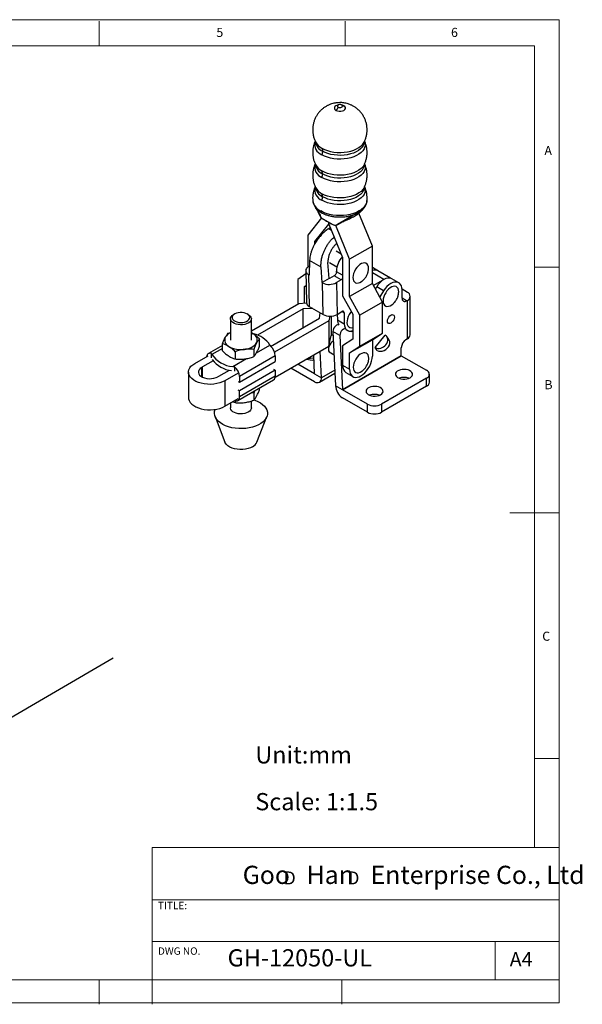
# Model space of a CAD drawing. Units: millimetres. Extents: x 5 to 297, y 6 to 206.
# Drawn here: x 183 to 297, y 6 to 206 of the extents above; entities that cross this region are included whole.
import ezdxf

# ---------------------------------------------------------------- set-up
doc = ezdxf.new("R2010")
doc.units = ezdxf.units.MM
doc.layers.add('DIM', color=5, linetype='Continuous')
doc.layers.add('SLD-0', color=179, linetype='Continuous')
doc.styles.add('SLDTEXTSTYLE0', font='TXT', dxfattribs={"width": 0.663})
doc.styles.add('SLDTEXTSTYLE1', font='TXT', dxfattribs={"width": 0.75})
doc.styles.add('SLDTEXTSTYLE2', font='TXT', dxfattribs={"width": 0.620935})
doc.dimstyles.new('SLDDIMSTYLE1', dxfattribs={"dimtxt": 2.645833, "dimasz": 2.4, "dimexe": 0, "dimexo": 0.0625, "dimgap": 0.661458, "dimtad": 1, "dimdec": 4, "dimlfac": 1.5, "dimzin": 12, "dimdsep": 46, "dimtxsty": 'SLDTEXTSTYLE1', "dimsah": 1, "dimcen": 0.09, "dimazin": 3, "dimtfac": 1, "dimtofl": 0, "dimtmove": 0, "dimatfit": 3, "dimfxl": 0, "dimfrac": 2, "dimtolj": 1, "dimtzin": 12, "dimarcsym": 0})

# ---------------------------------------------------------------- blocks, each defined once
blk = doc.blocks.new('SW_NOTE_0')
at = {"layer": 'DIM', "char_height": 2.65, "attachment_point": 1, "style": 'SLDTEXTSTYLE0'}
for insert in [(0, 3.41), (12.95, 3.41)]:
    blk.add_mtext('D', dxfattribs=dict(at, insert=insert))
blk = doc.blocks.new('_D_1')
at = {"layer": 'DIM'}
blk.add_arc((148.62, 45.74), 32.81, 30.0623, 90.0623, dxfattribs=at)
for points in [[(148.58, 78.56), (150.97, 78.07), (151, 78.87)], [(177.02, 62.18), (176.08, 64.42), (175.4, 64)]]:
    blk.add_solid(points, dxfattribs=at)
at = {"layer": 'DIM', "insert": (168.54, 76.11), "char_height": 2.646, "attachment_point": 1, "rotation": 322.5363, "style": 'SLDTEXTSTYLE1'}
blk.add_mtext('60°', dxfattribs=at)

msp = doc.modelspace()

# ---------------------------------------------------------------- linework, layer by layer
at = {"color": 7, "linetype": 'Continuous', "lineweight": 25}
for p, q in [((242.67629, 168.232344), (242.78896, 168.036214)), ((242.692623, 168.174342), (242.928547, 167.793245)), ((242.799962, 168.053753), (242.961331, 167.872465)), ((251.449259, 167.054406), (247.212849, 164.608779)), ((254.32454, 160.255439), (251.56324, 166.919452)), ((243.976522, 165.95746), (241.219495, 162.486954)), ((242.633708, 161.173796), (245.462135, 164.734179)), ((243.931543, 165.998136), (246.288578, 164.637449)), ((245.462135, 164.734179), (245.462135, 165.092107)), ((245.462135, 164.734179), (248.290562, 157.908163)), ((247.111134, 164.55006), (246.876349, 164.414521)), ((246.876349, 164.414521), (246.876349, 164.501647)), ((249.704776, 157.588505), (246.876349, 164.414521)), ((247.273982, 164.639925), (248.36125, 165.226016)), ((241.219495, 162.486954), (241.219495, 155.934746)), ((245.781015, 163.964607), (245.472944, 163.778856)), ((243.108375, 161.447815), (242.633708, 161.173796)), ((242.633708, 160.710032), (242.633708, 161.173796)), ((248.005954, 158.595027), (246.977276, 159.18887)), ((254.32454, 160.255439), (249.704776, 157.588505)), ((254.32454, 152.634391), (254.32454, 160.255439)), ((241.566199, 157.327245), (241.468985, 154.350194)), ((243.892253, 155.984442), (241.566199, 157.327245)), ((245.522715, 153.678718), (245.303458, 156.875713)), ((245.644051, 156.879406), (247.128659, 156.02236)), ((248.290562, 157.908163), (248.290562, 150.144295)), ((249.704776, 149.967458), (249.704776, 157.588505)), ((240.80125, 154.585962), (239.145315, 153.477592)), ((240.788934, 155.218872), (240.914614, 148.760029)), ((241.52829, 156.16633), (241.374355, 156.073515)), ((241.374704, 154.404622), (241.500371, 147.946453)), ((241.374704, 154.404622), (241.468985, 154.350194)), ((244.10885, 152.826233), (243.892253, 155.984442)), ((247.02141, 155.035373), (247.018294, 155.122593)), ((247.02141, 155.035373), (247.022103, 155.015991)), ((255.453006, 155.235978), (254.32454, 155.887427)), ((258.034411, 153.707276), (255.43634, 155.20711)), ((239.145315, 153.477592), (239.145315, 148.464642)), ((245.522715, 153.678718), (244.10885, 152.826233)), ((244.10885, 152.826233), (244.203131, 152.771805)), ((244.328798, 146.313637), (244.203131, 152.771805)), ((245.616996, 153.624291), (245.522715, 153.678718)), ((246.561287, 154.193648), (245.616996, 153.624291)), ((247.9755, 153.37724), (246.561287, 154.193648)), ((247.9755, 153.37724), (247.031209, 152.807883)), ((247.031209, 152.807883), (247.156876, 146.349714)), ((254.32454, 152.634391), (249.704776, 149.967458)), ((256.39872, 148.85128), (254.32454, 152.634391)), ((256.355816, 153.229468), (254.565068, 152.195691)), ((259.695646, 152.786754), (258.281433, 153.603162)), ((240.559528, 152.021613), (240.847399, 152.214294)), ((240.847909, 152.188092), (240.559528, 152.021613)), ((240.559528, 148.678275), (240.559528, 152.021613)), ((255.205401, 151.95996), (254.930843, 151.528552)), ((256.619614, 151.143552), (255.205401, 151.95996)), ((256.619614, 151.143552), (255.825796, 149.89624)), ((261.442277, 150.831631), (260.355299, 151.45913)), ((260.358518, 149.661351), (260.358518, 151.32165)), ((229.723887, 143.025768), (239.370271, 148.594507)), ((239.370271, 148.594507), (240.918013, 148.703526)), ((248.290562, 150.144295), (250.364742, 146.361184)), ((251.778956, 146.184347), (249.704776, 149.967458)), ((256.39872, 148.85128), (251.778956, 146.184347)), ((256.39872, 142.547585), (256.39872, 148.85128)), ((261.301327, 149.116902), (261.442277, 149.198271)), ((261.442277, 141.359479), (261.442277, 149.198271)), ((262.028259, 142.176159), (262.028259, 150.014951)), ((226.346009, 146.437189), (226.110268, 146.301055)), ((229.104173, 146.301055), (228.868433, 146.437189)), ((240.253115, 147.471346), (230.968484, 142.111442)), ((242.19398, 147.546042), (240.253115, 147.471346)), ((240.253115, 143.661441), (240.253115, 147.471346)), ((241.500371, 147.946453), (244.328798, 146.313637)), ((243.552947, 145.566394), (243.682338, 146.686831)), ((247.156876, 146.349714), (248.099453, 146.918038)), ((247.188629, 146.36886), (247.210983, 145.220069)), ((248.581213, 146.664019), (248.625197, 144.40366)), ((250.364742, 146.361184), (250.364742, 141.337212)), ((225.490554, 145.437163), (225.490554, 141.109497)), ((229.723887, 141.109497), (229.723887, 145.437163)), ((233.634063, 139.840344), (243.552947, 145.566394)), ((245.49853, 145.056739), (234.442703, 138.674346)), ((245.694887, 145.985764), (245.49853, 145.056739)), ((245.49853, 145.056739), (245.49853, 139.885313)), ((245.95711, 145.995558), (245.95711, 142.054998)), ((247.210983, 145.220069), (248.625197, 144.40366)), ((251.778956, 139.880652), (251.778956, 146.184347)), ((225.015701, 142.509268), (225.490554, 142.66007)), ((230.071796, 142.405116), (229.723887, 142.591213)), ((245.95711, 142.054998), (246.342515, 142.277488)), ((247.729139, 142.05305), (246.314926, 142.869459)), ((246.314926, 142.869459), (246.829208, 131.834547)), ((251.778956, 139.880652), (256.39872, 142.547585)), ((254.32454, 141.159271), (256.39872, 142.547585)), ((223.846886, 138.918718), (223.846886, 140.392212)), ((231.367556, 139.867084), (231.367556, 141.340579)), ((245.49853, 139.885313), (245.95711, 142.054998)), ((247.729139, 142.05305), (248.243422, 131.018139)), ((250.364742, 141.337212), (248.290562, 139.948898)), ((249.704776, 138.492338), (254.32454, 141.159271)), ((254.32454, 141.159271), (254.32454, 137.838671)), ((254.898031, 139.592455), (256.938129, 142.133367)), ((257.682987, 141.25024), (257.281115, 141.822033)), ((261.442277, 141.359479), (261.159906, 141.196469)), ((223.846886, 140.014318), (220.978791, 138.358602)), ((221.609685, 137.537879), (221.609685, 138.382438)), ((221.609685, 138.382438), (221.703191, 138.1907)), ((226.438405, 138.74934), (226.438405, 137.275845)), ((230.19874, 139.223523), (230.19874, 137.750028)), ((233.51125, 140.108898), (233.604756, 139.864324)), ((234.574899, 133.579236), (245.49853, 139.885313)), ((244.000781, 133.467363), (243.748749, 138.875187)), ((245.541179, 138.702706), (246.53588, 138.128477)), ((248.290562, 139.948898), (248.290562, 135.988146)), ((249.704776, 138.492338), (251.778956, 139.880652)), ((249.704776, 135.171738), (249.704776, 138.492338)), ((255.298795, 139.02224), (254.898031, 139.592455)), ((260.217097, 137.930394), (260.217097, 139.563476)), ((218.214954, 136.381802), (220.91362, 137.939709)), ((221.953003, 136.906916), (219.794159, 135.660642)), ((234.594706, 137.903919), (227.31368, 133.700673)), ((227.31368, 132.557515), (234.594706, 136.760762)), ((234.594706, 137.903919), (234.594706, 136.760762)), ((242.586096, 134.283499), (239.190474, 136.24375)), ((242.586568, 134.283772), (242.40864, 138.101558)), ((260.217097, 137.930394), (248.243422, 131.018139)), ((248.243893, 131.017323), (260.217568, 137.929578)), ((260.217568, 137.929578), (265.331836, 134.977174)), ((216.94575, 134.612918), (216.94575, 129.441493)), ((219.629168, 135.565394), (219.637438, 135.56062)), ((219.629168, 133.660442), (219.629168, 135.565394)), ((219.637438, 135.56062), (219.637438, 133.655691)), ((223.093991, 133.75569), (225.261919, 135.007208)), ((227.041879, 134.401941), (224.343213, 132.844034)), ((225.945832, 135.741475), (226.32373, 135.661078)), ((226.32373, 135.661078), (226.32373, 134.816519)), ((234.594706, 134.964372), (227.31368, 130.761126)), ((234.594706, 134.964372), (234.322904, 135.12128)), ((234.594706, 134.964372), (234.594706, 133.821215)), ((242.586096, 132.650418), (237.776031, 135.427209)), ((242.586568, 134.283772), (244.000781, 133.467363)), ((243.586348, 132.551369), (246.711714, 134.355604)), ((248.290562, 135.988146), (249.704776, 135.171738)), ((248.967244, 134.49252), (250.381458, 133.676112)), ((222.920729, 133.665216), (222.928999, 133.660442)), ((222.920729, 133.655691), (222.920729, 133.665216)), ((224.343213, 132.844034), (224.343213, 127.672609)), ((226.954624, 128.824371), (234.23565, 133.027617)), ((227.041879, 132.714423), (227.31368, 132.557515)), ((227.31368, 129.617968), (234.594706, 133.821215)), ((227.31368, 133.700673), (227.31368, 132.557515)), ((265.331836, 133.344358), (256.186588, 128.064919)), ((265.331836, 131.711276), (265.331836, 133.344358)), ((265.917622, 132.527684), (265.917622, 134.160766)), ((227.31368, 130.761126), (227.041879, 130.918033)), ((227.31368, 129.617968), (227.31368, 130.761126)), ((230.19874, 130.350446), (229.659246, 130.385715)), ((230.386522, 130.805563), (230.19874, 130.350446)), ((230.19874, 130.350446), (230.19874, 128.876952)), ((231.367556, 130.994007), (231.367556, 131.371902)), ((248.243422, 131.018139), (246.829208, 131.834547)), ((253.358161, 128.064919), (248.243893, 131.017323)), ((265.331836, 131.711276), (256.186588, 126.431837)), ((224.343213, 127.672609), (227.041879, 129.230515)), ((225.490554, 128.334955), (225.490554, 127.309957)), ((225.925735, 128.586179), (226.438405, 128.402769)), ((226.32373, 128.815937), (226.32373, 128.800534)), ((226.438405, 128.766981), (226.438405, 128.402769)), ((229.723887, 127.309957), (229.723887, 128.726689)), ((253.358161, 126.431837), (248.243893, 129.384241)), ((253.358161, 126.431837), (253.358161, 128.064919)), ((256.186588, 128.064919), (256.186588, 126.431837)), ((222.33851, 125.538014), (224.35493, 120.355889)), ((230.859512, 120.355889), (232.875932, 125.538014))]:
    msp.add_line(p, q, dxfattribs=at)
at = {"color": 8, "linetype": 'Continuous', "lineweight": 25}
for p, q in [((242.692623, 168.174342), (242.799962, 168.053753)), ((245.472944, 163.778856), (245.979045, 163.486691)), ((248.290562, 154.302707), (247.02141, 155.035373)), ((256.65811, 153.431057), (254.32454, 154.778198)), ((261.301327, 149.116902), (260.358518, 149.661174)), ((248.124778, 146.927514), (248.581213, 146.664019)), ((223.846886, 139.428228), (221.703191, 138.1907)), ((230.757657, 138.519283), (233.51125, 140.108898)), ((225.945832, 135.741475), (228.732762, 137.350336)), ((219.794159, 133.573889), (219.794159, 135.660642)), ((242.586568, 134.283771), (242.586096, 134.283499)), ((246.681001, 135.014621), (244.000781, 133.467363))]:
    msp.add_line(p, q, dxfattribs=at)
at = {"color": 8, "linetype": 'Continuous', "lineweight": 25, "flags": 128}
for points in [[(247.370524, 188.949646), (247.206712, 188.91039), (246.917815, 188.78922), (246.70792, 188.622444), (246.597571, 188.426387), (246.597571, 188.22024), (246.70792, 188.024183), (246.917815, 187.857407)], [(247.261827, 188.82767), (247.224712, 188.718518), (247.262784, 188.608022), (247.371207, 188.514349)], [(247.371207, 188.514349), (247.533472, 188.451758), (247.724877, 188.429779), (247.916282, 188.451758), (248.078547, 188.514349), (248.18697, 188.608022), (248.225042, 188.718518), (248.188519, 188.826829)], [(248.531939, 188.78922), (248.243043, 188.91039), (248.069713, 188.951413)], [(252.757024, 181.562819), (252.852484, 181.222286), (252.876504, 180.816385), (252.804558, 180.412375), (252.637987, 180.017784), (252.379895, 179.639962), (252.035088, 179.285947), (251.60999, 178.962334), (251.11252, 178.67515), (250.551944, 178.429747), (249.938706, 178.230694), (249.284228, 178.0817), (248.600702, 177.985541), (247.900862, 177.944008), (247.197743, 177.957874), (246.504444, 178.026881), (245.833879, 178.149744), (245.198539, 178.324174), (244.610261, 178.546921), (244.080002, 178.813837)], [(244.080002, 180.155382), (244.610261, 179.888467), (245.198539, 179.665719), (245.833879, 179.491289), (246.504444, 179.368426), (247.197743, 179.299419), (247.900862, 179.285553), (248.600702, 179.327087), (249.284228, 179.423246), (249.938706, 179.57224), (250.551944, 179.771292), (251.11252, 180.016696), (251.60999, 180.303879), (252.035088, 180.627493), (252.379895, 180.981508), (252.637987, 181.35933), (252.676571, 181.432782)], [(252.724874, 181.585744), (252.721962, 181.490205), (252.652175, 181.098315), (252.490601, 180.715562), (252.240251, 180.349074), (251.905788, 180.005679), (251.493442, 179.691773), (251.010895, 179.413205), (250.467136, 179.175163), (249.872294, 178.982082), (249.23745, 178.837557), (248.574429, 178.744283), (247.895583, 178.703995), (247.213556, 178.717445), (246.541055, 178.784383), (245.890606, 178.90356), (245.274326, 179.072757), (244.703695, 179.288822), (244.189343, 179.547731)], [(252.757024, 176.935754), (252.852484, 176.595222), (252.876504, 176.18932), (252.804558, 175.785311), (252.637987, 175.39072), (252.379895, 175.012898), (252.035088, 174.658883), (251.60999, 174.335269), (251.11252, 174.048086), (250.551944, 173.802682), (249.938706, 173.603629), (249.284228, 173.454636), (248.600702, 173.358476), (247.900862, 173.316943), (247.197743, 173.330809), (246.504444, 173.399816), (245.833879, 173.522679), (245.198539, 173.697109), (244.610261, 173.919856), (244.080002, 174.186772)], [(252.679225, 176.811032), (252.637987, 176.732265), (252.379895, 176.354443), (252.035088, 176.000428), (251.60999, 175.676815), (251.11252, 175.389631), (250.551944, 175.144228), (249.938706, 174.945175), (249.284228, 174.796181), (248.600702, 174.700022), (247.900862, 174.658489), (247.197743, 174.672355), (246.504444, 174.741362), (245.833879, 174.864225), (245.198539, 175.038655), (244.610261, 175.261402), (244.080002, 175.528318)], [(252.724874, 176.958679), (252.721962, 176.86314), (252.652175, 176.471251), (252.490601, 176.088497), (252.240251, 175.722009), (251.905788, 175.378614), (251.493442, 175.064709), (251.010895, 174.78614), (250.467136, 174.548098), (249.872294, 174.355017), (249.23745, 174.210493), (248.574429, 174.117218), (247.895583, 174.076931), (247.213556, 174.090381), (246.541055, 174.157318), (245.890606, 174.276495), (245.274326, 174.445692), (244.703695, 174.661758), (244.189343, 174.920666)], [(252.757024, 172.30869), (252.852484, 171.968157), (252.876504, 171.562255), (252.804558, 171.158246), (252.637987, 170.763655), (252.379895, 170.385833), (252.035088, 170.031818), (251.60999, 169.708205), (251.11252, 169.421021), (250.551944, 169.175617), (249.938706, 168.976565), (249.284228, 168.827571), (248.600702, 168.731412), (247.900862, 168.689878), (247.197743, 168.703744), (246.504444, 168.772752), (245.833879, 168.895614), (245.198539, 169.070044), (244.610261, 169.292792), (244.080002, 169.559708)], [(252.724874, 172.331615), (252.721962, 172.236076), (252.652175, 171.844186), (252.490601, 171.461432), (252.240251, 171.094944), (251.905788, 170.751549), (251.493442, 170.437644), (251.010895, 170.159076), (250.467136, 169.921034), (249.872294, 169.727952), (249.23745, 169.583428), (248.574429, 169.490154), (247.895583, 169.449866), (247.213556, 169.463316), (246.541055, 169.530253), (245.890606, 169.64943), (245.274326, 169.818628), (244.703695, 170.034693), (244.189343, 170.293602)], [(252.679225, 172.183968), (252.637987, 172.105201), (252.379895, 171.727379), (252.035088, 171.373364), (251.60999, 171.04975), (251.11252, 170.762567), (250.551944, 170.517163), (249.938706, 170.31811), (249.284228, 170.169117), (248.600702, 170.072957), (247.900862, 170.031424), (247.197743, 170.04529), (246.504444, 170.114297), (245.833879, 170.23716), (245.198539, 170.41159), (244.610261, 170.634337), (244.080002, 170.901253)], [(253.227547, 169.439369), (253.190694, 169.218522), (253.050008, 168.81022), (252.818208, 168.416012), (252.499259, 168.042643), (252.098619, 167.696502), (251.623144, 167.38351), (251.080968, 167.109024), (250.481368, 166.877739), (249.834604, 166.693614), (249.151742, 166.559799), (248.444465, 166.478582), (247.724877, 166.451355), (247.005289, 166.478582), (246.298012, 166.559799), (245.61515, 166.693614), (244.968386, 166.877739), (244.368787, 167.109024), (243.82661, 167.38351)]]:
    msp.add_lwpolyline(points, dxfattribs=at)
at = {"color": 7, "linetype": 'Continuous', "lineweight": 25, "flags": 128}
for points in [[(246.917815, 187.857407), (247.206712, 187.736237), (247.546329, 187.672534), (247.903425, 187.672534), (248.243043, 187.736237), (248.531939, 187.857407), (248.741834, 188.024183), (248.852183, 188.22024), (248.852183, 188.426387), (248.741834, 188.622444), (248.531939, 188.78922)], [(248.188519, 188.826829), (248.18697, 188.829014), (248.180328, 188.83785)], [(246.288578, 164.637449), (246.293625, 164.634749), (246.298674, 164.632048)], [(246.310705, 164.609771), (246.311417, 164.609379), (246.315883, 164.6073)], [(253.541899, 155.462405), (253.552867, 155.683708), (253.518224, 156.044334), (253.415807, 156.349199), (253.250092, 156.58498), (253.028324, 156.741373), (252.760192, 156.811542), (252.457418, 156.792421), (252.133232, 156.684845), (251.801804, 156.493515), (251.477618, 156.226794), (251.174843, 155.89634), (250.906712, 155.516593), (250.684943, 155.104151), (250.519229, 154.67704), (250.416812, 154.253927), (250.382168, 153.853303), (250.416812, 153.492677), (250.519229, 153.187812), (250.684943, 152.95203), (250.906712, 152.795638), (251.174843, 152.725469), (251.477618, 152.74459), (251.801804, 152.852166), (252.133232, 153.043496), (252.143294, 153.050563)], [(258.281433, 153.603162), (258.127618, 153.676323), (257.801532, 153.748765), (257.441039, 153.731593), (257.057213, 153.625335), (256.661847, 153.433256), (256.267087, 153.161255), (255.88506, 152.81769), (255.527503, 152.413115), (255.205401, 151.95996)], [(260.358518, 151.32165), (260.323761, 151.757807), (260.220556, 152.140434), (260.052074, 152.457776), (259.823492, 152.700084), (259.541831, 152.859915), (259.215745, 152.932357), (258.855252, 152.915185), (258.471427, 152.808927), (258.076061, 152.616847), (257.681301, 152.344847), (257.299274, 152.001282), (256.941717, 151.596707), (256.619614, 151.143552)], [(259.670158, 150.709297), (259.681126, 150.9306), (259.646482, 151.291226), (259.544065, 151.596091), (259.378351, 151.831873), (259.156582, 151.988265), (258.888451, 152.058434), (258.585676, 152.039313), (258.261491, 151.931737), (257.930062, 151.740407), (257.605877, 151.473686), (257.303102, 151.143232), (257.034971, 150.763485), (256.813202, 150.351043), (256.647488, 149.923932), (256.545071, 149.500819), (256.510427, 149.100195), (256.545071, 148.739569), (256.647488, 148.434704), (256.813202, 148.198923), (257.034971, 148.04253), (257.303102, 147.972361), (257.605877, 147.991482), (257.930062, 148.099058), (258.261491, 148.290388), (258.271553, 148.297455)], [(229.104173, 146.301055), (229.25218, 146.206146), (229.493184, 145.991906), (229.651764, 145.753421), (229.720987, 145.501114), (229.697828, 145.246012), (229.583299, 144.999264), (229.382407, 144.771655), (229.10393, 144.573131), (228.76004, 144.41237), (228.365766, 144.296397), (227.93834, 144.230282), (227.496443, 144.216912), (227.059387, 144.256874), (226.646274, 144.34842), (226.275159, 144.487549), (225.962262, 144.668181), (225.721257, 144.882421), (225.562678, 145.120906), (225.493455, 145.373213), (225.516614, 145.628315), (225.631142, 145.875062), (225.832035, 146.102672), (226.110511, 146.301195), (226.110511, 146.301195)], [(226.346214, 146.437308), (226.089396, 146.249805), (225.914405, 146.033166), (225.830673, 145.79907), (225.842716, 145.560137), (225.949884, 145.329247), (226.1464, 145.118849), (226.421668, 144.940284), (226.76085, 144.803179), (227.14566, 144.714926), (227.555353, 144.680283), (227.967842, 144.701116), (228.36089, 144.776303), (228.713307, 144.901791), (229.006095, 145.070813), (229.22347, 145.27426), (229.353711, 145.501161), (229.3898, 145.739286), (229.329788, 145.975797), (229.176913, 146.197943), (228.939415, 146.393749), (228.630099, 146.552658), (228.265638, 146.666104), (227.865682, 146.72797), (227.451793, 146.734922), (227.046283, 146.686586), (226.671012, 146.585565), (226.346214, 146.437308)], [(250.053305, 146.929216), (249.868456, 146.70046), (249.613121, 146.309054), (249.407298, 145.89026), (249.259982, 145.46238), (249.177613, 145.044116), (249.163789, 144.653748), (249.219115, 144.308336), (249.341173, 144.022976), (249.524628, 143.810142), (249.761463, 143.679133), (250.041327, 143.635676), (250.351988, 143.68167), (250.364742, 143.685319)], [(258.802883, 145.796537), (258.768275, 145.524233), (258.667838, 145.238626), (258.511403, 144.967674), (258.314284, 144.737898), (258.095776, 144.571792), (257.877268, 144.485614), (257.68015, 144.487801), (257.523715, 144.578138), (257.423278, 144.747783), (257.38867, 144.980129), (257.423278, 145.252433), (257.523715, 145.53804), (257.68015, 145.808992), (257.877268, 146.038767), (258.095776, 146.204874), (258.314284, 146.291051), (258.511403, 146.288865), (258.667838, 146.198528), (258.768275, 146.028883), (258.802883, 145.796537)], [(248.625197, 144.40366), (248.666524, 143.997753), (248.772646, 143.644337), (248.940256, 143.354426), (249.164131, 143.137052), (249.437296, 142.998989), (249.751239, 142.944538), (250.096178, 142.975397), (250.364742, 143.052561)], [(229.723887, 142.596036), (229.757769, 142.579741), (230.071796, 142.405116)], [(247.521023, 144.185887), (247.458962, 144.213753), (247.257237, 144.225827), (247.03044, 144.14172), (246.802647, 143.97036), (246.598042, 143.729939), (246.438346, 143.445981), (246.340512, 143.148632), (246.314926, 142.869459)], [(249.028412, 143.290372), (248.873175, 143.397345), (248.671451, 143.409419), (248.444653, 143.325311), (248.216861, 143.153951), (248.012256, 142.913531), (247.852559, 142.629573), (247.754725, 142.332224), (247.729139, 142.05305)], [(246.406095, 140.91326), (246.357804, 140.886776), (246.107687, 140.704362), (245.874614, 140.45833), (245.674471, 140.165446), (245.520895, 139.84567), (245.424353, 139.520794), (245.391425, 139.212958), (245.424353, 138.943141), (245.520895, 138.729731), (245.674471, 138.587269), (245.841204, 138.529505)], [(255.298795, 139.02224), (255.610488, 138.896317), (255.963382, 138.8515), (256.336967, 138.890392), (256.709532, 139.010734), (257.059425, 139.205532), (257.366312, 139.463464), (257.612356, 139.769541), (257.78326, 140.105975), (257.86909, 140.453213), (257.864858, 140.791075), (257.770812, 141.099925), (257.682987, 141.25024)], [(253.58904, 137.199105), (253.600008, 137.420408), (253.565364, 137.781033), (253.462947, 138.085898), (253.297233, 138.32168), (253.075464, 138.478073), (252.807333, 138.548242), (252.504558, 138.52912), (252.180372, 138.421544), (251.848944, 138.230215), (251.524758, 137.963494), (251.221983, 137.633039), (250.953852, 137.253292), (250.732083, 136.840851), (250.566369, 136.41374), (250.463952, 135.990626), (250.429309, 135.590002), (250.463952, 135.229377), (250.566369, 134.924511), (250.732083, 134.68873), (250.953852, 134.532337), (251.221983, 134.462168), (251.524758, 134.481289), (251.848944, 134.588866), (252.180372, 134.780195), (252.190435, 134.787263)], [(224.343213, 132.844034), (223.852304, 132.600152), (223.303914, 132.401233), (222.710293, 132.251718), (222.0847, 132.154949), (221.441112, 132.113087), (220.793904, 132.127067), (220.157534, 132.196577), (219.546218, 132.320064), (218.973611, 132.49477), (218.452505, 132.716791), (217.994539, 132.981169), (217.609945, 133.281997), (217.307314, 133.612556), (217.093405, 133.965461), (216.972997, 134.33283), (216.94878, 134.706455), (217.021295, 135.077991), (217.188922, 135.439138), (217.447917, 135.781828), (217.792493, 136.098407), (218.214954, 136.381802)], [(249.704776, 135.171738), (249.739868, 134.728813), (249.844079, 134.339863), (250.014242, 134.016706), (250.245186, 133.76916), (250.529895, 133.604748), (250.859717, 133.528464), (251.224632, 133.542628), (251.613551, 133.646807), (252.014658, 133.837838), (252.415765, 134.109916), (252.804684, 134.454773), (253.169599, 134.861931), (253.499422, 135.319019), (253.784131, 135.812149), (254.015075, 136.326338), (254.185237, 136.84596), (254.289448, 137.35523), (254.32454, 137.838671)], [(219.629168, 135.565394), (219.322185, 135.346549), (219.100729, 135.095641), (218.974477, 134.823636), (218.948948, 134.542421), (219.025256, 134.264288), (219.200068, 134.001391), (219.465743, 133.765221), (219.810669, 133.566099), (220.219772, 133.412728), (220.675172, 133.311811), (221.156966, 133.267759), (221.644097, 133.282497), (222.115275, 133.355381), (222.549908, 133.483225), (222.928999, 133.660442)], [(261.984864, 133.453212), (262.234481, 133.635458), (262.404566, 133.846022), (262.485949, 134.073555), (262.474244, 134.305789), (262.370081, 134.530205), (262.179076, 134.734705), (261.911525, 134.908263), (261.581853, 135.041524), (261.207832, 135.127302), (260.809626, 135.160975), (260.408702, 135.140726), (260.026674, 135.067647), (259.684137, 134.945677), (259.399558, 134.781393), (259.188279, 134.583651), (259.061688, 134.363111), (259.026612, 134.131663), (259.084941, 133.901783), (259.23353, 133.685866), (259.464369, 133.49555), (259.765013, 133.341096), (260.119255, 133.230831), (260.507997, 133.170699), (260.910282, 133.163942), (261.304423, 133.210923), (261.669171, 133.309111), (261.984864, 133.453212)], [(255.998026, 129.997085), (256.247643, 130.17933), (256.417729, 130.389895), (256.499112, 130.617427), (256.487407, 130.849662), (256.383244, 131.074078), (256.192238, 131.278577), (255.924687, 131.452136), (255.595015, 131.585396), (255.220994, 131.671175), (254.822788, 131.704847), (254.421864, 131.684598), (254.039836, 131.611519), (253.6973, 131.48955), (253.412721, 131.325266), (253.201441, 131.127524), (253.074851, 130.906984), (253.039775, 130.675535), (253.098103, 130.445656), (253.246692, 130.229738), (253.477531, 130.039422), (253.778175, 129.884969), (254.132417, 129.774703), (254.521159, 129.714571), (254.923445, 129.707814), (255.317586, 129.754796), (255.682334, 129.852984), (255.998026, 129.997085)], [(216.94575, 129.441493), (216.972997, 129.161405), (217.093405, 128.794036), (217.307314, 128.441131), (217.609945, 128.110572), (217.994539, 127.809744), (218.452505, 127.545366), (218.973611, 127.323344), (219.546218, 127.148639), (220.157534, 127.025152), (220.793904, 126.955642), (221.441112, 126.941662), (222.0847, 126.983524), (222.710293, 127.080293), (223.303914, 127.229807), (223.852304, 127.428727), (224.343213, 127.672609)], [(230.250877, 128.939463), (230.436403, 128.876492), (231.024218, 128.635109), (231.551056, 128.35065), (232.007516, 128.028193), (232.385453, 127.67349), (232.678123, 127.292871), (232.880302, 126.893129), (232.988383, 126.481398), (233.000436, 126.065023), (232.916248, 125.651436), (232.73732, 125.248018), (232.466845, 124.861966), (232.109651, 124.500171), (231.67211, 124.169088), (231.162031, 123.874626), (230.588516, 123.622039), (229.961801, 123.415835), (229.293067, 123.259693), (228.59425, 123.1564), (227.877819, 123.107799), (227.156559, 123.114758), (226.443342, 123.177151), (225.750893, 123.293867), (225.091571, 123.462821), (224.477141, 123.681), (223.918567, 123.944509), (223.425818, 124.248646), (223.007685, 124.587984), (222.671631, 124.956468), (222.423653, 125.347521), (222.268176, 125.754166), (222.207975, 126.169146), (222.244123, 126.585055), (222.375975, 126.994472), (222.389048, 127.02337)], [(226.32373, 128.800534), (226.526295, 128.750757), (226.715901, 128.747538), (226.886944, 128.790975), (227.034366, 128.879782), (227.153809, 129.011334), (227.24174, 129.181741), (227.295561, 129.385965), (227.31368, 129.617968)], [(229.723887, 127.309957), (229.697828, 127.118806), (229.583299, 126.872058), (229.382407, 126.644449), (229.10393, 126.445925), (228.76004, 126.285164), (228.365766, 126.169191), (227.93834, 126.103076), (227.496443, 126.089706), (227.059387, 126.129668), (226.646274, 126.221214), (226.275159, 126.360343), (225.962262, 126.540975), (225.721257, 126.755215), (225.562678, 126.9937), (225.493455, 127.246007), (225.490554, 127.309957)], [(229.964243, 119.416951), (229.532001, 119.206567), (229.044386, 119.041379), (228.515427, 118.926141), (227.96034, 118.864166), (227.395094, 118.857239), (226.835951, 118.905557), (226.298996, 119.007732), (225.799677, 119.160824), (225.352357, 119.360428), (224.969905, 119.600802), (224.663324, 119.875032), (224.441434, 120.175228), (224.35493, 120.355889)]]:
    msp.add_lwpolyline(points, dxfattribs=at)
at = {"color": 8, "linetype": 'Continuous', "lineweight": 25}
for centre, radius, start, end in [((244.881766, 180.941587), 2.273796, 163.69284033, 249.35292947), ((245.22135, 181.833737), 2.508159, 185.53359239, 245.70341385), ((245.553872, 182.970076), 3.17723, 208.88620293, 242.36189959), ((244.886007, 176.319064), 2.279542, 164.6248834, 249.29343913), ((245.22135, 177.206672), 2.508159, 185.53359239, 245.70341385), ((245.553872, 178.343011), 3.17723, 208.88620303, 242.3618996), ((244.886007, 171.691999), 2.279542, 164.6248834, 249.29343913), ((245.22135, 172.579607), 2.508159, 185.53359239, 245.70341385), ((245.553872, 173.715947), 3.17723, 208.88620303, 242.3618996), ((245.035784, 169.981087), 2.865224, 190.89121205, 245.03798362), ((246.336728, 164.653257), 0.050678, 198.17561234, 239.10326735)]:
    msp.add_arc(centre, radius, start, end, dxfattribs=at)
at = {"color": 7, "linetype": 'Continuous', "lineweight": 25}
for centre, radius, start, end in [((243.980098, 166.014405), 0.051208, 198.52391501, 245.89109352), ((247.227467, 164.652922), 0.048297, 299.29156105, 344.38887668), ((251.584235, 154.988781), 4.567901, 137.3480809, 178.32133525), ((254.823902, 154.12714), 1.26771, 48.33174859, 113.1979216), ((254.817495, 154.016818), 1.341553, 62.52960253, 111.55848154), ((245.583185, 155.453909), 3.016327, 242.7722957, 298.68945535), ((261.13232, 150.014951), 0.873522, 290.78342078, 69.21657921), ((241.925067, 148.869879), 1.016406, 186.20445583, 245.3016883), ((260.933284, 149.568115), 0.582279, 170.78596356, 309.20328502), ((245.708852, 148.995741), 3.016327, 242.77229573, 298.68945525), ((248.988089, 145.179562), 1.777568, 178.69425593, 213.75441364), ((226.441887, 140.40615), 2.387601, 113.48115281, 147.36232856), ((229.51174, 141.118635), 1.403103, 334.97723749, 66.47462897), ((229.140839, 137.240703), 5.227527, 33.27592927, 78.52973771), ((249.981527, 144.147558), 1.281872, 221.96668612, 287.3945158), ((225.702701, 141.10036), 1.403103, 154.97723751, 246.47462899), ((228.186918, 142.471884), 3.245022, 272.32518794, 323.13632689), ((262.264052, 139.470328), 2.049073, 122.60547852, 177.39452142), ((261.027011, 142.276005), 1.006214, 294.37465829, 354.30520074), ((221.330849, 137.743943), 0.696725, 66.4087, 177.12696531), ((227.583944, 144.159602), 4.984502, 240.67401997, 278.47527043), ((231.884953, 137.765721), 2.713275, 2.91956636, 50.66541334), ((226.346181, 141.334221), 5.607056, 214.09983409, 265.90554245), ((226.316746, 140.514232), 5.633786, 216.37446404, 263.63091249), ((242.040767, 139.779195), 2.730661, 246.82633625, 278.7514821), ((242.043835, 134.633587), 2.788174, 81.79706093, 111.045913), ((260.21812, 137.930441), 0.001025, 182.60496697, 237.39472357), ((220.810245, 133.895777), 2.036462, 119.93032918, 125.16297682), ((224.603927, 133.562475), 2.713275, 2.91956627, 50.66541345), ((242.58628, 134.283725), 0.000291, 230.79644825, 9.21430359), ((249.923823, 135.826207), 1.641269, 174.33757613, 234.35024347), ((265.021982, 134.160766), 0.873231, 290.7834208, 69.21657921), ((221.913057, 135.80611), 2.366185, 295.2053375, 299.93966352), ((233.749425, 133.72563), 0.850668, 304.86051431, 6.45166601), ((243.138345, 133.327462), 0.87371, 230.79671477, 9.214037), ((260.759212, 130.781294), 2.751802, 68.64859168, 111.35140832), ((264.916708, 132.627497), 1.005879, 294.37465829, 354.30520075), ((249.900664, 131.974315), 3.074634, 182.60547848, 237.39452166), ((248.244445, 131.018186), 0.001025, 182.60822541, 237.39454394), ((254.772375, 127.325166), 2.751802, 68.64859168, 111.35140832), ((254.772375, 130.794341), 3.074044, 242.60967224, 297.39032776), ((254.772375, 129.161259), 3.074044, 242.60967224, 297.39032776), ((229.103871, 121.133591), 1.920181, 296.61981513, 336.10791907)]:
    msp.add_arc(centre, radius, start, end, dxfattribs=at)
msp.add_ellipse((255.91808, 140.862911), major_axis=(1.36215, 0.960379), ratio=0.7888410141, start_param=3.4913739273, end_param=6.6329665788, dxfattribs=at)
for points, knots in [([(247.724877, 189.435617), (247.497364, 189.427946), (247.174442, 189.417057), (246.697689, 189.343581), (246.283861, 189.252395), (245.795472, 189.09729), (245.29163, 188.882719), (244.782472, 188.601072), (244.285723, 188.251713), (243.816451, 187.836292), (243.388061, 187.35909), (243.011977, 186.826329), (242.697649, 186.245678), (242.452651, 185.625826), (242.282873, 184.976211), (242.192452, 184.306667), (242.184653, 183.627617), (242.259129, 182.948427), (242.422785, 182.282744), (242.598983, 181.773728), (242.745717, 181.503542), (242.782797, 181.435265)], [0, 0, 0, 0, 0.0606325716, 0.0860590135, 0.1285505118, 0.1735374509, 0.2225345931, 0.2743781976, 0.3284452935, 0.3841894808, 0.4411837705, 0.4991066891, 0.5577254866, 0.6168771482, 0.6764516383, 0.7363792185, 0.7966221397, 0.8571705177, 0.9180424333, 0.9792891058, 1, 1, 1, 1]), ([(246.917815, 187.857407), (247.023676, 187.961562), (247.212712, 188.147553), (247.322778, 188.402272), (247.371207, 188.514349)], [0, 0, 0, 0, 0.5599999993, 1, 1, 1, 1]), ([(247.724877, 189.068579), (247.649294, 189.060324), (247.53958, 189.048343), (247.395421, 188.967166), (247.308257, 188.90142), (247.274188, 188.838483), (247.267084, 188.82536)], [0, 0, 0, 0, 0.4156063159, 0.6032865471, 0.917284543, 1, 1, 1, 1]), ([(252.66574, 181.426868), (252.690706, 181.47191), (252.823229, 181.710995), (252.993457, 182.180652), (253.167882, 182.827847), (253.256974, 183.498008), (253.265407, 184.177032), (253.189729, 184.855699), (253.030275, 185.523517), (252.787741, 186.170589), (252.463783, 186.78733), (252.060358, 187.364731), (251.598614, 187.87281), (251.094787, 188.30661), (250.566688, 188.664261), (250.009628, 188.954706), (249.459389, 189.166942), (248.968492, 189.300651), (248.524198, 189.382519), (248.123387, 189.427702), (247.850353, 189.433125), (247.724877, 189.435617)], [0, 0, 0, 0, 0.0137206959, 0.0728305782, 0.1323629906, 0.1922482436, 0.2524486149, 0.3129542272, 0.3737831486, 0.4349865623, 0.4966614688, 0.558976809, 0.6222272596, 0.6791362164, 0.7357941334, 0.7918482102, 0.846217586, 0.8926648391, 0.9272389979, 0.9665619558, 1, 1, 1, 1]), ([(248.180535, 188.824164), (248.16929, 188.844035), (248.126365, 188.919891), (248.010301, 188.998196), (247.864409, 189.058962), (247.770805, 189.065413), (247.724877, 189.068579)], [0, 0, 0, 0, 0.1262916089, 0.4821145015, 0.7458920269, 1, 1, 1, 1]), ([(242.701042, 181.590907), (242.617661, 181.394415), (242.446927, 180.992068), (242.283849, 180.348701), (242.192188, 179.679723), (242.184724, 179.00052), (242.25911, 178.321371), (242.42279, 177.655677), (242.598982, 177.146663), (242.745717, 176.876477), (242.782797, 176.8082)], [0, 0, 0, 0, 0.1292428401, 0.2646430482, 0.4008457552, 0.5377651655, 0.6753788146, 0.8137277959, 0.9529285207, 1, 1, 1, 1]), ([(252.672629, 176.812531), (252.695225, 176.853367), (252.825227, 177.088321), (252.993325, 177.55366), (253.167895, 178.200751), (253.25706, 178.870997), (253.265047, 179.549784), (253.19109, 180.229319), (253.02515, 180.89388), (252.874251, 181.350084), (252.757643, 181.569769), (252.748712, 181.586595)], [0, 0, 0, 0, 0.02833988627, 0.16305485698, 0.29873279891, 0.43521488582, 0.57241514625, 0.71031106936, 0.84894383308, 0.98843008739, 1, 1, 1, 1]), ([(244.080002, 180.155382), (244.115009, 180.053358), (244.177521, 179.871172), (244.185731, 179.64656), (244.189343, 179.547731)], [0, 0, 0, 0, 0.56, 1, 1, 1, 1]), ([(244.189343, 179.547731), (244.183468, 179.415774), (244.172976, 179.180136), (244.108411, 178.925762), (244.080002, 178.813837)], [0, 0, 0, 0, 0.5600000002, 1, 1, 1, 1]), ([(242.701042, 176.963843), (242.617661, 176.76735), (242.446927, 176.365004), (242.283849, 175.721636), (242.192188, 175.052658), (242.184724, 174.373456), (242.25911, 173.694307), (242.42279, 173.028613), (242.598982, 172.519599), (242.745717, 172.249413), (242.782797, 172.181136)], [0, 0, 0, 0, 0.1292428401, 0.2646430482, 0.4008457552, 0.5377651655, 0.6753788146, 0.8137277959, 0.9529285207, 1, 1, 1, 1]), ([(252.672629, 172.185466), (252.695225, 172.226302), (252.825227, 172.461257), (252.993325, 172.926596), (253.167895, 173.573686), (253.25706, 174.243932), (253.265047, 174.92272), (253.19109, 175.602254), (253.02515, 176.266815), (252.874251, 176.723019), (252.757643, 176.942704), (252.748712, 176.959531)], [0, 0, 0, 0, 0.0283398863, 0.163054857, 0.2987327989, 0.4352148858, 0.5724151462, 0.7103110694, 0.8489438331, 0.9884300874, 1, 1, 1, 1]), ([(244.189343, 174.920666), (244.183468, 175.04584), (244.172976, 175.269364), (244.108411, 175.449193), (244.080002, 175.528318)], [0, 0, 0, 0, 0.56, 1, 1, 1, 1]), ([(244.080002, 174.186772), (244.115009, 174.329214), (244.177521, 174.583575), (244.185731, 174.817666), (244.189343, 174.920666)], [0, 0, 0, 0, 0.5599999997, 1, 1, 1, 1]), ([(242.701042, 172.336778), (242.617722, 172.140293), (242.447113, 171.737961), (242.283066, 171.094479), (242.195149, 170.425944), (242.177517, 169.869168), (242.219473, 169.542236), (242.232658, 169.439487)], [0, 0, 0, 0, 0.2152186436, 0.4406907015, 0.6674991021, 0.8955009763, 1, 1, 1, 1]), ([(253.219279, 169.437755), (253.228, 169.497273), (253.269485, 169.780378), (253.260952, 170.296181), (253.1922, 170.975047), (253.024834, 171.639791), (252.874255, 172.095954), (252.757644, 172.315639), (252.748712, 172.332466)], [0, 0, 0, 0, 0.0607369804, 0.2889071776, 0.5182342932, 0.7487868077, 0.9807587155, 1, 1, 1, 1]), ([(244.189343, 170.293602), (244.183468, 170.418775), (244.172976, 170.6423), (244.108411, 170.822129), (244.080002, 170.901253)], [0, 0, 0, 0, 0.56, 1, 1, 1, 1]), ([(244.080002, 169.559708), (244.115009, 169.70215), (244.177521, 169.956511), (244.185731, 170.190602), (244.189343, 170.293602)], [0, 0, 0, 0, 0.5599999997, 1, 1, 1, 1]), ([(242.221818, 169.443092), (242.265817, 169.183796), (242.337668, 168.760369), (242.581698, 168.379844), (242.67629, 168.232344)], [0, 0, 0, 0, 0.612377353, 1, 1, 1, 1]), ([(252.663324, 168.03961), (252.826794, 168.295027), (253.109799, 168.737217), (253.193256, 169.237342), (253.228507, 169.448586)], [0, 0, 0, 0, 0.5776190279, 1, 1, 1, 1]), ([(242.937088, 167.854232), (242.937409, 167.845517), (242.938043, 167.828321), (242.951172, 167.803429), (242.957647, 167.791151)], [0, 0, 0, 0, 0.5067829524, 1, 1, 1, 1]), ([(242.957647, 167.791151), (242.961844, 167.78332), (242.970336, 167.767478), (243.049392, 167.636412), (243.218359, 167.337159), (243.479625, 166.807904), (243.670504, 166.366536), (243.774789, 166.125399)], [0, 0, 0, 0, 0.0952643805, 0.1927064613, 0.4124500509, 0.6789972572, 1, 1, 1, 1]), ([(243.82661, 167.38351), (243.835818, 167.316374), (243.85226, 167.196488), (243.902473, 167.108557), (243.924567, 167.069867)], [0, 0, 0, 0, 0.56000000043, 1, 1, 1, 1]), ([(248.331988, 165.200428), (248.559175, 165.314805), (248.978799, 165.526066), (249.598236, 165.780336), (250.082659, 166.00193), (250.498959, 166.212092), (250.9304, 166.456043), (251.462201, 166.813197), (252.087862, 167.333353), (252.463666, 167.794917), (252.669469, 168.047684)], [0, 0, 0, 0, 0.1621544354, 0.2995058742, 0.401002954, 0.4707193464, 0.5595976541, 0.6767244178, 0.822963887, 1, 1, 1, 1]), ([(243.758655, 166.18907), (243.763896, 166.168979), (243.782242, 166.098637), (243.863569, 166.043589), (243.921668, 166.004263)], [0, 0, 0, 0, 0.2856170383, 1, 1, 1, 1]), ([(243.931543, 165.998136), (243.929899, 165.999156), (243.926606, 166.001199), (243.923315, 166.003241), (243.921668, 166.004263)], [0, 0, 0, 0, 0.49953991769, 1, 1, 1, 1]), ([(243.959215, 165.967649), (244.311009, 165.75884), (245.085614, 165.299071), (245.875823, 164.854777), (246.307151, 164.612263)], [0, 0, 0, 0, 0.4541590664, 1, 1, 1, 1]), ([(246.298674, 164.632047), (246.368079, 164.601127), (246.50688, 164.539291), (246.770316, 164.511687), (247.034994, 164.537332), (247.176895, 164.597396), (247.247829, 164.627421)], [0, 0, 0, 0, 0.2499199028, 0.4998050028, 0.7499614698, 1, 1, 1, 1]), ([(246.310727, 164.609758), (246.366121, 164.583092), (246.485757, 164.525502), (246.681498, 164.495034), (246.855639, 164.495721), (246.995871, 164.514531), (247.133962, 164.551979), (247.211733, 164.591033), (247.251065, 164.610784)], [0, 0, 0, 0, 0.20266959726, 0.43771192457, 0.56759817322, 0.7052113971, 0.8509120618, 1, 1, 1, 1]), ([(247.273982, 164.639925), (247.269628, 164.637839), (247.260917, 164.633664), (247.252193, 164.629503), (247.247829, 164.627421)], [0, 0, 0, 0, 0.4997718784, 1, 1, 1, 1]), ([(245.472944, 163.778856), (245.227279, 163.615688), (244.732704, 163.287197), (244.01776, 162.614648), (243.347186, 161.832715), (242.828217, 161.071521), (242.434389, 160.369559), (242.141338, 159.748633), (241.902018, 159.118473), (241.728696, 158.513385), (241.606422, 157.913988), (241.580397, 157.534353), (241.566199, 157.327245)], [0, 0, 0, 0, 0.124029482, 0.2496971976, 0.3718554776, 0.4995068096, 0.577436589, 0.6608337075, 0.7496980994, 0.8301290693, 0.9073281022, 1, 1, 1, 1]), ([(243.892253, 155.984442), (243.885316, 156.156433), (243.87342, 156.451406), (243.903672, 156.925684), (243.961742, 157.376264), (244.073173, 157.92983), (244.244339, 158.534569), (244.489672, 159.18306), (244.783748, 159.808187), (245.125784, 160.408528), (245.51654, 160.976812), (245.985443, 161.561517), (246.347369, 161.896429), (246.557438, 162.090819)], [0, 0, 0, 0, 0.0846346629, 0.145153067, 0.2216418756, 0.290292116, 0.3933264337, 0.4900180515, 0.5803668912, 0.6798400214, 0.7764693955, 0.8702585007, 1, 1, 1, 1]), ([(247.102635, 160.760774), (247.076115, 160.742036), (246.897448, 160.615797), (246.590657, 160.293222), (246.198318, 159.801104), (245.868564, 159.25142), (245.598644, 158.654967), (245.437482, 158.140782), (245.345998, 157.691087), (245.296105, 157.29631), (245.301009, 157.024412), (245.303689, 156.875852)], [0, 0, 0, 0, 0.02439994341, 0.16438528045, 0.30053980101, 0.44268832134, 0.57528110624, 0.72116536154, 0.79509229711, 0.88804256069, 1, 1, 1, 1]), ([(253.110151, 154.108878), (253.195176, 154.272616), (253.314995, 154.503359), (253.435251, 154.870433), (253.507169, 155.152879), (253.527377, 155.367205), (253.535687, 155.455346)], [0, 0, 0, 0, 0.387883893, 0.5466119203, 0.8135454432, 1, 1, 1, 1]), ([(247.9755, 153.37724), (248.037891, 153.421955), (248.156409, 153.506895), (248.247448, 153.648008), (248.290562, 153.714836)], [0, 0, 0, 0, 0.5264240666, 1, 1, 1, 1]), ([(252.14081, 153.057328), (252.178413, 153.081292), (252.32888, 153.177184), (252.536354, 153.368989), (252.779683, 153.627267), (252.964136, 153.868306), (253.068019, 154.039462), (253.110151, 154.108878)], [0, 0, 0, 0, 0.0926785105, 0.370853798, 0.5836665934, 0.8311478572, 1, 1, 1, 1]), ([(259.238409, 149.35577), (259.323435, 149.519508), (259.443254, 149.750251), (259.56351, 150.117325), (259.635428, 150.399771), (259.655636, 150.614097), (259.663946, 150.702238)], [0, 0, 0, 0, 0.387883893, 0.5466119203, 0.8135454432, 1, 1, 1, 1]), ([(258.269068, 148.30422), (258.306671, 148.328184), (258.457139, 148.424076), (258.664613, 148.615881), (258.907942, 148.874159), (259.092394, 149.115198), (259.196277, 149.286354), (259.238409, 149.35577)], [0, 0, 0, 0, 0.0926785105, 0.370853798, 0.5836665934, 0.8311478572, 1, 1, 1, 1]), ([(224.431294, 141.693842), (224.529218, 141.85896), (224.727241, 142.192863), (224.918847, 142.403031), (225.015701, 142.509268)], [0, 0, 0, 0, 0.4945107285, 1, 1, 1, 1]), ([(231.367556, 141.340579), (231.157119, 141.54193), (230.732386, 141.948324), (230.293322, 142.251933), (230.071796, 142.405116)], [0, 0, 0, 0, 0.4954579635, 1, 1, 1, 1]), ([(223.846886, 140.392212), (223.941796, 140.632068), (224.133357, 141.116178), (224.331382, 141.500124), (224.431294, 141.693842)], [0, 0, 0, 0, 0.4954579635, 1, 1, 1, 1]), ([(225.142645, 139.813878), (224.925526, 139.939269), (224.486466, 140.192835), (224.061634, 140.325269), (223.846886, 140.392212)], [0, 0, 0, 0, 0.4945107285, 1, 1, 1, 1]), ([(230.783148, 140.525152), (230.685223, 140.335534), (230.487201, 139.952087), (230.295595, 139.468149), (230.19874, 139.223523)], [0, 0, 0, 0, 0.4945107285, 1, 1, 1, 1]), ([(231.367556, 141.340579), (231.272645, 141.236615), (231.081084, 141.026783), (230.88306, 140.693372), (230.783148, 140.525152)], [0, 0, 0, 0, 0.4954579635, 1, 1, 1, 1]), ([(223.846886, 138.918718), (224.057323, 138.717366), (224.482055, 138.310972), (224.921119, 138.007363), (225.142645, 137.85418)], [0, 0, 0, 0, 0.4954579635, 1, 1, 1, 1]), ([(226.438405, 138.74934), (226.227968, 138.950691), (225.803235, 139.357086), (225.364171, 139.660694), (225.142645, 139.813878)], [0, 0, 0, 0, 0.4954579635, 1, 1, 1, 1]), ([(228.318572, 139.229533), (228.003528, 139.177556), (227.366446, 139.072447), (226.750008, 138.857828), (226.438405, 138.74934)], [0, 0, 0, 0, 0.4945107285, 1, 1, 1, 1]), ([(230.19874, 139.223523), (229.893392, 139.252965), (229.277099, 139.312388), (228.64001, 139.257318), (228.318572, 139.229533)], [0, 0, 0, 0, 0.4954579635, 1, 1, 1, 1]), ([(230.19874, 137.750028), (230.29365, 137.853992), (230.485211, 138.063824), (230.683236, 138.397235), (230.783148, 138.565455)], [0, 0, 0, 0, 0.4954579635, 1, 1, 1, 1]), ([(230.783148, 138.565455), (230.881072, 138.755073), (231.079095, 139.13852), (231.270701, 139.622458), (231.367556, 139.867084)], [0, 0, 0, 0, 0.4945107285, 1, 1, 1, 1]), ([(225.142645, 137.85418), (225.359765, 137.728789), (225.798824, 137.475222), (226.223657, 137.342789), (226.438405, 137.275845)], [0, 0, 0, 0, 0.49451072854, 1, 1, 1, 1]), ([(226.438405, 137.275845), (226.743752, 137.246404), (227.360046, 137.18698), (227.997134, 137.24205), (228.318572, 137.269835)], [0, 0, 0, 0, 0.4954579635, 1, 1, 1, 1]), ([(228.318572, 137.269835), (228.633616, 137.321813), (229.270699, 137.426922), (229.887137, 137.641541), (230.19874, 137.750028)], [0, 0, 0, 0, 0.49451072854, 1, 1, 1, 1]), ([(253.157291, 135.845577), (253.242317, 136.009316), (253.362136, 136.240059), (253.482391, 136.607132), (253.55431, 136.889578), (253.574517, 137.103904), (253.582828, 137.192046)], [0, 0, 0, 0, 0.387883893, 0.5466119203, 0.8135454432, 1, 1, 1, 1]), ([(252.18795, 134.794028), (252.225553, 134.817992), (252.376021, 134.913884), (252.583494, 135.105688), (252.826824, 135.363967), (253.011276, 135.605005), (253.115159, 135.776161), (253.157291, 135.845577)], [0, 0, 0, 0, 0.0926785105, 0.370853798, 0.5836665934, 0.8311478572, 1, 1, 1, 1]), ([(230.783148, 129.692378), (230.881072, 129.881996), (231.079095, 130.265443), (231.270701, 130.749381), (231.367556, 130.994007)], [0, 0, 0, 0, 0.4945107285, 1, 1, 1, 1]), ([(226.438405, 128.402769), (226.743752, 128.373327), (227.360046, 128.313904), (227.997134, 128.368973), (228.318572, 128.396758)], [0, 0, 0, 0, 0.4954579635, 1, 1, 1, 1]), ([(228.318572, 128.396758), (228.633616, 128.448736), (229.270699, 128.553845), (229.887137, 128.768464), (230.19874, 128.876952)], [0, 0, 0, 0, 0.49451072854, 1, 1, 1, 1]), ([(230.19874, 128.876952), (230.29365, 128.980915), (230.485211, 129.190747), (230.683236, 129.524158), (230.783148, 129.692378)], [0, 0, 0, 0, 0.4954579635, 1, 1, 1, 1])]:
    msp.add_open_spline(points, degree=3, knots=knots, dxfattribs=at)
at = {"color": 8, "linetype": 'Continuous', "lineweight": 25}
for points, knots in [([(248.205872, 188.832405), (248.23401, 188.806733), (248.315422, 188.732455), (248.446297, 188.766767), (248.531939, 188.78922)], [0, 0, 0, 0, 0.3456256024, 1, 1, 1, 1]), ([(242.928547, 167.793245), (243.099954, 167.528598), (243.470812, 166.956003), (243.763992, 166.337111), (243.921668, 166.004265)], [0, 0, 0, 0, 0.4621892947, 1, 1, 1, 1]), ([(242.961331, 167.872465), (243.053652, 167.757501), (243.293297, 167.459079), (243.684234, 167.218045), (243.924567, 167.069867)], [0, 0, 0, 0, 0.3852401577, 1, 1, 1, 1]), ([(243.924567, 167.069867), (244.065951, 166.993234), (244.363886, 166.831747), (244.894287, 166.617273), (245.523429, 166.422196), (246.261425, 166.265882), (247.103159, 166.167552), (248.032538, 166.149611), (249.016773, 166.232771), (250.005818, 166.432023), (250.941232, 166.750296), (251.749245, 167.179478), (252.335409, 167.622189), (252.561302, 167.935372), (252.646588, 168.053614)], [0, 0, 0, 0, 0.05543584, 0.1168184999, 0.18464131, 0.2592794017, 0.3408974416, 0.4293399866, 0.5240232728, 0.623861494, 0.7272680332, 0.8322612137, 0.9366704979, 1, 1, 1, 1])]:
    msp.add_open_spline(points, degree=3, knots=knots, dxfattribs=at)
at = {"color": 7, "linetype": 'Continuous', "lineweight": 25}
for points in [[(241.374355, 156.073515), (241.210344, 155.949536), (240.882323, 155.701578), (240.742013, 155.231), (240.882519, 154.764003), (241.210642, 154.524416), (241.374704, 154.404622)], [(247.022103, 155.015991), (247.016391, 154.941198), (247.004967, 154.791612), (246.899443, 154.548007), (246.746083, 154.329625), (246.622885, 154.238974), (246.561287, 154.193648)], [(248.581213, 146.664019), (248.572757, 146.73027), (248.555844, 146.86277), (248.443397, 146.974951), (248.285194, 147.005476), (248.161366, 146.947184), (248.099453, 146.918038)]]:
    msp.add_open_spline(points, degree=3, dxfattribs=at)
at = {"layer": 'DIM', "color": 1}
msp.add_line((148.61898, 45.742946), (201.655683, 76.440681), dxfattribs=at)
at = {"layer": 'SLD-0', "color": 179, "linetype": 'Continuous', "lineweight": 18}
for p, q in [((292.305875, 206.303948), (5.305875, 206.303948)), ((198.805875, 205.976886), (198.805875, 200.976886)), ((248.805875, 200.976886), (248.805875, 205.976886)), ((292.305875, 78.553948), (292.305875, 206.303948)), ((287.305875, 200.976886), (10.305875, 200.976886)), ((287.305875, 37.851886), (287.305875, 200.976886)), ((287.305875, 155.976886), (292.305875, 155.976886)), ((292.305875, 105.976886), (282.305875, 105.976886)), ((292.305875, 6.303948), (292.305875, 78.553948)), ((292.305875, 55.976886), (287.305875, 55.976886)), ((209.525277, 37.851886), (209.525277, 5.976886)), ((292.305875, 37.851886), (209.525277, 37.851886)), ((292.305875, 27.226886), (209.525277, 27.226886)), ((209.525277, 18.726814), (292.305875, 18.726814)), ((279.305875, 10.976886), (279.305875, 18.726814)), ((10.305875, 10.976886), (292.305875, 10.976886)), ((198.805875, 5.976886), (198.805875, 10.976886)), ((248.105875, 5.976886), (248.105875, 10.976886)), ((5.305875, 6.303948), (292.305875, 6.303948))]:
    msp.add_line(p, q, dxfattribs=at)

# ---------------------------------------------------------------- block references
at = {"layer": 'DIM'}
msp.add_blockref('SW_NOTE_0', (236.265542, 29.602637), dxfattribs=at)

# ---------------------------------------------------------------- texts
at = {"layer": 'DIM', "attachment_point": 1}
for s, insert, char_height, style in [('Unit:mm', (230.5213, 58.473413), 3.5, 'SLDTEXTSTYLE1'), ('Scale: 1:1.5', (230.5213, 48.955605), 3.5, 'SLDTEXTSTYLE1'), ('Goo   Han   Enterprise Co., Ltd', (227.959288, 34.16561), 3.70416667, 'SLDTEXTSTYLE2')]:
    msp.add_mtext(s, dxfattribs=dict(at, insert=insert, char_height=char_height, style=style))
at = {"layer": 'SLD-0', "color": 179, "attachment_point": 1, "style": 'SLDTEXTSTYLE1'}
for s, insert, char_height in [('5', (222.609081, 204.645906), 1.852083), ('6', (270.319079, 204.645906), 1.852083), ('A', (289.312814, 180.600724), 1.852083), ('B', (289.306354, 132.970032), 1.852083), ('C', (288.868046, 81.799363), 1.852083), ('TITLE:', (210.725208, 26.827879), 1.5), ('DWG NO.', (210.725208, 17.556707), 1.5), ('GH-12050-UL', (224.897737, 17.182456), 3.5), ('A4', (282.26128, 16.595224), 2.9104167)]:
    msp.add_mtext(s, dxfattribs=dict(at, insert=insert, char_height=char_height))

# ---------------------------------------------------------------- dimensions: what is measured, and where the dimension line sits
at = {"layer": 'DIM'}
dim = msp.add_angular_dim_2l(base=(164.994378, 74.177362), line1=((201.655683, 76.440681), (148.61898, 45.742946)), line2=((148.552313, 107.022946), (148.61898, 45.742946)), dimstyle='SLDDIMSTYLE1', dxfattribs=at)
dim.commit()
dim.dimension.update_dxf_attribs({"geometry": '_D_1', "text_midpoint": (168.577535, 71.787634), "dimtype": 162})

doc.saveas('drawing.dxf')
